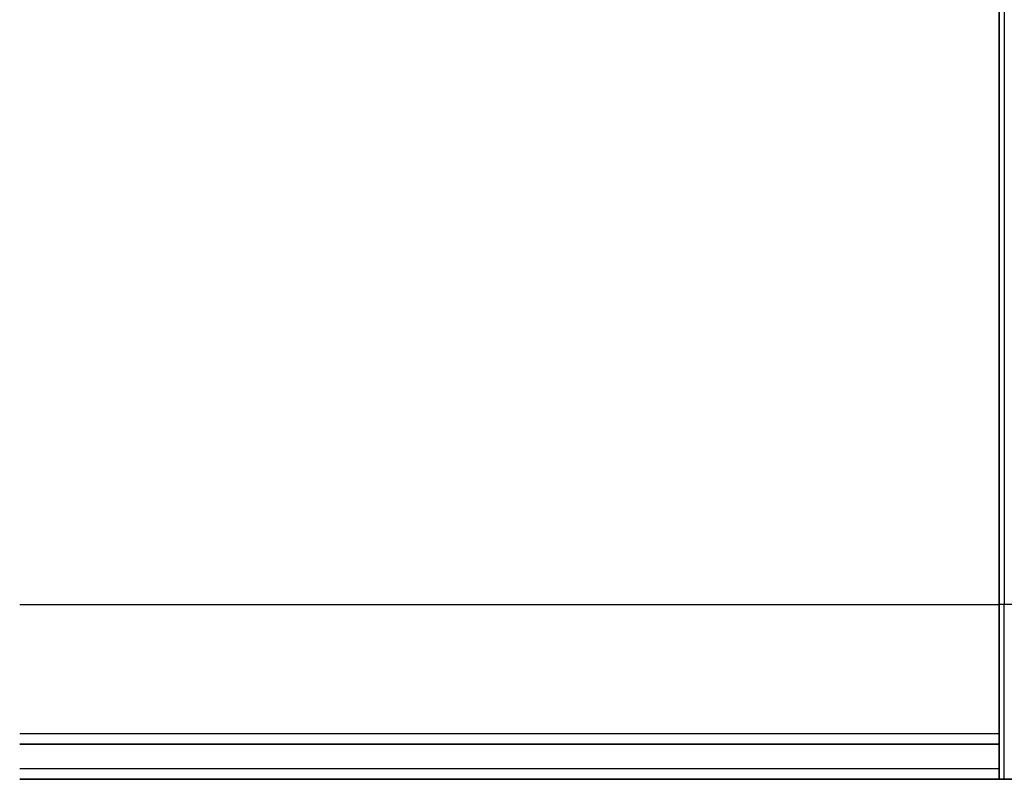
# Model space of a CAD drawing. Units: millimetres. Extents: x 0 to 9444, y 0 to 1546.
# Drawn here: x 3673 to 3701, y 901 to 923 of the extents above; entities that cross this region are included whole.
import ezdxf

# ---------------------------------------------------------------- set-up
doc = ezdxf.new("R2010")
doc.units = ezdxf.units.MM
doc.layers.add('Visible (ISO)', color=7, linetype='Continuous', lineweight=35)
doc.layers.add('Visible Narrow (ISO)', color=7, linetype='Continuous', lineweight=25)

msp = doc.modelspace()

# ---------------------------------------------------------------- linework, layer by layer
at = {"layer": 'Visible (ISO)'}
for p, q in [((3701.2971, 906.217), (3701.2971, 928.0099)), ((3701.2971, 906.217), (3701.2971, 901.217)), ((3673.2971, 902.217), (3701.2971, 902.217)), ((3673.2971, 901.217), (3701.2971, 901.217)), ((3701.4435, 901.217), (3701.2971, 901.217)), ((3701.4435, 901.217), (3703.1506, 901.217))]:
    msp.add_line(p, q, dxfattribs=at)
at = {"layer": 'Visible Narrow (ISO)'}
for p, q in [((3701.4435, 928.3635), (3701.4435, 906.217)), ((3673.2971, 906.217), (3701.2971, 906.217)), ((3701.4435, 906.217), (3701.2971, 906.217)), ((3701.4435, 901.217), (3701.4435, 906.217)), ((3703.1506, 906.217), (3701.4435, 906.217)), ((3701.2971, 902.517), (3673.2971, 902.517)), ((3701.2971, 901.517), (3673.2971, 901.517))]:
    msp.add_line(p, q, dxfattribs=at)

doc.saveas('drawing.dxf')
